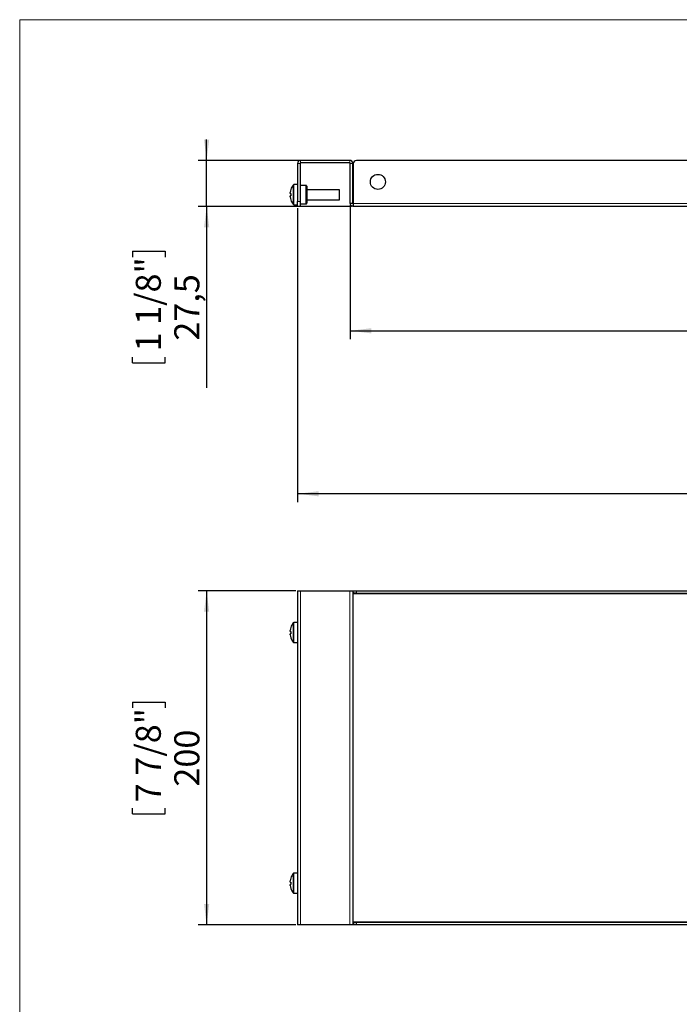
# Model space of a CAD drawing. Units: millimetres. Extents: x 0 to 426, y 0 to 297.
# Drawn here: x 20 to 99, y 173 to 291 of the extents above; entities that cross this region are included whole.
import ezdxf

# ---------------------------------------------------------------- set-up
doc = ezdxf.new("R2010")
doc.units = ezdxf.units.MM
doc.layers.add('BEMAßUNG', color=7, linetype='Continuous')
doc.layers.add('KONTUR', color=7, linetype='Continuous')
doc.styles.add('SLDTEXTSTYLE0', font='TXT', dxfattribs={"width": 0.605})
doc.dimstyles.new('SLDDIMSTYLE0', dxfattribs={"dimtxt": 3, "dimasz": 2.5, "dimexe": 0, "dimexo": 0.0625, "dimgap": 0.75, "dimtad": 1, "dimlfac": 5, "dimrnd": 1e-09, "dimzin": 12, "dimdsep": 46, "dimtxsty": 'SLDTEXTSTYLE0', "dimsah": 1, "dimcen": 0.09, "dimadec": 0, "dimazin": 0, "dimtfac": 1, "dimtofl": 0, "dimtmove": 0, "dimatfit": 3, "dimfxl": 0, "dimtolj": 1, "dimtzin": 12, "dimarcsym": 0})
doc.dimstyles.new('SLDDIMSTYLE1', dxfattribs={"dimtxt": 3, "dimasz": 2.5, "dimexe": 0, "dimexo": 0.0625, "dimgap": 0.75, "dimtad": 1, "dimlfac": 5, "dimrnd": 1e-09, "dimzin": 12, "dimdsep": 46, "dimtxsty": 'SLDTEXTSTYLE0', "dimsah": 1, "dimcen": 0.09, "dimadec": 0, "dimazin": 0, "dimtfac": 1, "dimtofl": 0, "dimtmove": 0, "dimatfit": 3, "dimfxl": 0, "dimtolj": 1, "dimtzin": 12, "dimarcsym": 0})

# ---------------------------------------------------------------- blocks, each defined once
blk = doc.blocks.new('*D9')
at = {"layer": 'BEMAßUNG'}
for p, q in [((42.37, 274.15), (42.37, 276.65)), ((53.42, 274.15), (41.37, 274.15)), ((42.37, 268.65), (42.37, 274.15)), ((59.72, 268.65), (41.37, 268.65)), ((42.37, 268.65), (42.37, 246.95)), ((33.5, 263.28), (37.42, 263.28)), ((33.5, 263.28), (33.5, 262.59)), ((37.42, 263.28), (37.42, 262.59)), ((33.5, 249.91), (33.5, 250.59)), ((33.5, 249.91), (37.42, 249.91)), ((37.42, 249.91), (37.42, 250.59))]:
    blk.add_line(p, q, dxfattribs=at)
for points in [[(42.37, 274.15), (42.68, 276.65), (42.06, 276.65)], [(42.37, 268.65), (42.06, 266.15), (42.68, 266.15)]]:
    blk.add_solid(points, dxfattribs=at)
at = {"layer": 'BEMAßUNG', "char_height": 3, "attachment_point": 1, "rotation": 90, "style": 'SLDTEXTSTYLE0'}
for s, insert in [('1 1/8"', (33.89, 251.28)), ('27,5', (38.5, 252.58))]:
    blk.add_mtext(s, dxfattribs=dict(at, insert=insert))
blk = doc.blocks.new('*D10')
at = {"layer": 'BEMAßUNG'}
for p, q in [((59.56, 268.81), (59.56, 252.76)), ((177.96, 268.81), (177.96, 252.76)), ((110.93, 262.62), (110.93, 258.71)), ((110.93, 262.62), (111.62, 262.62)), ((126.59, 262.62), (125.91, 262.62)), ((126.59, 262.62), (126.59, 258.71)), ((110.93, 258.71), (111.62, 258.71)), ((126.59, 258.71), (125.91, 258.71)), ((59.56, 253.76), (177.96, 253.76))]:
    blk.add_line(p, q, dxfattribs=at)
for points in [[(59.56, 253.76), (62.06, 253.45), (62.06, 254.07)], [(177.96, 253.76), (175.46, 254.07), (175.46, 253.45)]]:
    blk.add_solid(points, dxfattribs=at)
at = {"layer": 'BEMAßUNG', "char_height": 3, "attachment_point": 1, "style": 'SLDTEXTSTYLE0'}
for s, insert in [('23 1/4"', (112.3, 262.23)), ('592', (115.33, 257.63))]:
    blk.add_mtext(s, dxfattribs=dict(at, insert=insert))
blk = doc.blocks.new('*D11')
at = {"layer": 'BEMAßUNG'}
for p, q in [((53.26, 268.45), (53.26, 233.25)), ((184.26, 268.45), (184.26, 233.25)), ((110.93, 243.12), (110.93, 239.2)), ((110.93, 243.12), (111.62, 243.12)), ((126.59, 243.12), (125.91, 243.12)), ((126.59, 243.12), (126.59, 239.2)), ((110.93, 239.2), (111.62, 239.2)), ((126.59, 239.2), (125.91, 239.2)), ((184.26, 234.25), (53.26, 234.25))]:
    blk.add_line(p, q, dxfattribs=at)
for points in [[(53.26, 234.25), (55.76, 233.94), (55.76, 234.56)], [(184.26, 234.25), (181.76, 234.56), (181.76, 233.94)]]:
    blk.add_solid(points, dxfattribs=at)
at = {"layer": 'BEMAßUNG', "char_height": 3, "attachment_point": 1, "style": 'SLDTEXTSTYLE0'}
for s, insert in [('25 3/4"', (112.3, 242.72)), ('655', (115.33, 238.12))]:
    blk.add_mtext(s, dxfattribs=dict(at, insert=insert))
blk = doc.blocks.new('*D12')
at = {"layer": 'BEMAßUNG'}
for p, q in [((53.06, 222.63), (41.37, 222.63)), ((42.37, 222.63), (42.37, 182.63)), ((33.5, 209.32), (37.42, 209.32)), ((33.5, 209.32), (33.5, 208.63)), ((37.42, 209.32), (37.42, 208.63)), ((33.5, 195.94), (33.5, 196.63)), ((33.5, 195.94), (37.42, 195.94)), ((37.42, 195.94), (37.42, 196.63)), ((53.06, 182.63), (41.37, 182.63))]:
    blk.add_line(p, q, dxfattribs=at)
for points in [[(42.37, 222.63), (42.06, 220.13), (42.68, 220.13)], [(42.37, 182.63), (42.68, 185.13), (42.06, 185.13)]]:
    blk.add_solid(points, dxfattribs=at)
at = {"layer": 'BEMAßUNG', "char_height": 3, "attachment_point": 1, "rotation": 90, "style": 'SLDTEXTSTYLE0'}
for s, insert in [('7 7/8"', (33.89, 197.32)), ('200', (38.5, 199.2))]:
    blk.add_mtext(s, dxfattribs=dict(at, insert=insert))

msp = doc.modelspace()

# ---------------------------------------------------------------- linework, layer by layer
at = {"color": 7, "linetype": 'Continuous', "lineweight": 30}
for p, q in [((53.2621, 273.7928), (53.2621, 269.2528)), ((53.5621, 273.7928), (53.5621, 269.2528)), ((59.5021, 274.1528), (53.6221, 274.1528)), ((59.5021, 273.8528), (53.6221, 273.8528)), ((59.5621, 269.0128), (59.5621, 273.7928)), ((59.8621, 269.0128), (59.8621, 273.7928)), ((59.9021, 273.7528), (59.9021, 269.0128)), ((177.2221, 274.1528), (60.3021, 274.1528)), ((54.2781, 268.9478), (54.2781, 271.1578)), ((52.3652, 270.1942), (52.3652, 270.32)), ((54.3781, 271.0578), (54.3781, 269.0478)), ((58.2621, 269.4528), (58.2621, 270.6528)), ((52.3652, 269.785), (52.3652, 269.9102)), ((53.2621, 268.6528), (53.2621, 269.2528)), ((53.5621, 269.2528), (53.5621, 268.6528)), ((53.5621, 268.6528), (53.2621, 268.6528)), ((177.6021, 268.6528), (59.9221, 268.6528)), ((53.2621, 222.6318), (53.2621, 182.6318)), ((53.2621, 222.6318), (53.6221, 222.6318)), ((53.6221, 222.6318), (59.5021, 222.6318)), ((59.5021, 222.6318), (59.8621, 222.6318)), ((59.8621, 222.6318), (59.8621, 182.6318)), ((59.9021, 222.3318), (59.9021, 222.6318)), ((59.9021, 222.6318), (60.3021, 222.6318)), ((60.3021, 222.3318), (59.9021, 222.3318)), ((60.3021, 222.6318), (177.2221, 222.6318)), ((60.3021, 222.3318), (177.2221, 222.3318)), ((52.3652, 217.7732), (52.3652, 217.899)), ((52.3652, 217.3639), (52.3652, 217.4892)), ((52.3652, 187.7732), (52.3652, 187.899)), ((52.3652, 187.3639), (52.3652, 187.4892)), ((59.9021, 182.6318), (59.9021, 182.9318)), ((59.9021, 182.9318), (60.3021, 182.9318)), ((177.2221, 182.9318), (60.3021, 182.9318)), ((53.6221, 182.6318), (53.2621, 182.6318)), ((59.5021, 182.6318), (53.6221, 182.6318)), ((59.8621, 182.6318), (59.5021, 182.6318)), ((60.3021, 182.6318), (59.9021, 182.6318)), ((177.2221, 182.6318), (60.3021, 182.6318))]:
    msp.add_line(p, q, dxfattribs=at)
at = {"color": 7, "linetype": 'Continuous', "lineweight": 0}
for p, q in [((53.5621, 273.7928), (53.2621, 273.7928)), ((53.6221, 273.8528), (53.6221, 274.1528)), ((59.5021, 273.8528), (59.5021, 274.1528)), ((59.5621, 273.7928), (59.8621, 273.7928)), ((52.7089, 268.8985), (52.7089, 271.2071)), ((52.7971, 268.8528), (52.7971, 271.2528)), ((53.2621, 269.2528), (53.5621, 269.2528)), ((177.6221, 269.0128), (59.9021, 269.0128)), ((53.6221, 222.6318), (53.6221, 182.6318)), ((59.5021, 182.6318), (59.5021, 222.6318)), ((59.9221, 222.2718), (177.6021, 222.2718)), ((59.9221, 182.9918), (59.9221, 222.2718)), ((60.3021, 222.6318), (60.3021, 222.3318)), ((52.7089, 217.6293), (52.7089, 218.7861)), ((52.7971, 217.6292), (52.7971, 218.8318)), ((52.7089, 216.4774), (52.7089, 217.6293)), ((52.7971, 216.4318), (52.7971, 217.6292)), ((52.7089, 187.6293), (52.7089, 188.7861)), ((52.7971, 187.6292), (52.7971, 188.8318)), ((52.7089, 186.4774), (52.7089, 187.6293)), ((52.7971, 186.4318), (52.7971, 187.6292)), ((177.6021, 182.9918), (59.9221, 182.9918)), ((60.3021, 182.9318), (60.3021, 182.6318))]:
    msp.add_line(p, q, dxfattribs=at)
at = {"color": 7, "linetype": 'Continuous', "lineweight": 30, "flags": 128}
for points in [[(52.4409, 270.6736), (52.4409, 270.6736), (52.4412, 270.6733), (52.4421, 270.6728), (52.4435, 270.672), (52.4455, 270.671)], [(52.4455, 269.434), (52.4435, 269.4331), (52.4421, 269.4325), (52.4412, 269.4321), (52.4409, 269.432), (52.4412, 269.4323), (52.4421, 269.4328), (52.4435, 269.4336), (52.4455, 269.4346)], [(52.4409, 218.2525), (52.4409, 218.2525), (52.4412, 218.2523), (52.4421, 218.2518), (52.4435, 218.251), (52.4455, 218.2499)], [(52.4455, 217.013), (52.4435, 217.0121), (52.4421, 217.0114), (52.4412, 217.0111), (52.4409, 217.011), (52.4412, 217.0112), (52.4421, 217.0117), (52.4435, 217.0125), (52.4455, 217.0136)], [(52.4409, 188.2525), (52.4409, 188.2525), (52.4412, 188.2523), (52.4421, 188.2518), (52.4435, 188.251), (52.4455, 188.2499)], [(52.4455, 187.013), (52.4435, 187.0121), (52.4421, 187.0114), (52.4412, 187.0111), (52.4409, 187.011), (52.4412, 187.0112), (52.4421, 187.0117), (52.4435, 187.0125), (52.4455, 187.0136)]]:
    msp.add_lwpolyline(points, dxfattribs=at)
at = {"color": 7, "linetype": 'Continuous', "lineweight": 30}
msp.add_circle((62.8621, 271.5828), 0.9, dxfattribs=at)
for centre, radius, start, end in [((53.6221, 273.7928), 0.36, 90, 180), ((53.6221, 273.7928), 0.06, 90, 180), ((59.5021, 273.7928), 0.36, 0, 90), ((59.5021, 273.7928), 0.06, 0, 90), ((60.3021, 273.7528), 0.4, 90, 180), ((54.3421, 270.0528), 2, 144.748468, 161.918022), ((52.7971, 271.1448), 0.108, 90, 144.748468), ((54.3415, 270.0532), 1.9943, 161.937355, 172.294549), ((54.3415, 270.0526), 1.9943, 161.937351, 172.294554), ((52.4987, 280.3474), 10.154, 269.246862, 269.699851), ((52.4987, 259.7582), 10.154, 90.300149, 90.753138), ((54.5576, 270.0571), 2.1167, 176.234321, 180.115891), ((54.6489, 270.0515), 2.208, 176.312649, 183.687351), ((52.4987, 280.0634), 10.154, 269.246862, 269.699851), ((54.3415, 270.0524), 1.9943, 187.705442, 198.06266), ((54.3421, 270.0528), 2, 198.081978, 215.251532), ((52.7971, 268.9608), 0.108, 215.251532, 270), ((54.3415, 217.6316), 1.9943, 161.93727, 172.294549), ((54.3421, 217.6318), 2, 144.748468, 161.918022), ((52.7971, 218.7238), 0.108, 90, 144.748468), ((52.4977, 227.8254), 10.0531, 269.244787, 269.702324), ((52.4993, 207.2632), 10.228, 90.301588, 90.751301), ((52.4987, 227.6462), 10.1579, 269.247147, 269.699964), ((54.3415, 217.6313), 1.9943, 187.705482, 198.062594), ((54.5575, 217.636), 2.1166, 176.23421, 180.115957), ((54.6489, 217.6305), 2.208, 176.312653, 183.687347), ((54.3421, 217.6318), 2, 198.081978, 215.251532), ((52.7971, 216.5398), 0.108, 215.251532, 270), ((54.3421, 187.6318), 2, 144.748468, 161.918022), ((52.7971, 188.7238), 0.108, 90, 144.748468), ((54.3415, 187.6316), 1.9943, 161.937294, 172.29463), ((52.4993, 198.0003), 10.228, 269.248699, 269.698412), ((52.4993, 177.2632), 10.228, 90.301588, 90.751301), ((52.4983, 197.5849), 10.0966, 269.24471, 269.700274), ((54.5576, 187.636), 2.1167, 176.234301, 180.115905), ((54.6489, 187.6305), 2.208, 176.312653, 183.687347), ((54.3415, 187.6313), 1.9943, 187.705482, 198.062594), ((54.3421, 187.6318), 2, 198.081978, 215.251532), ((52.7971, 186.5398), 0.108, 215.251532, 270)]:
    msp.add_arc(centre, radius, start, end, dxfattribs=at)
for points, degree in [([(53.2621, 271.2528), (52.7971, 271.2528)], 1), ([(54.2781, 271.1578), (53.5621, 271.1578)], 1), ([(54.3781, 271.0578), (54.2781, 271.1578)], 1), ([(58.2621, 270.6528), (54.3781, 270.6528)], 1), ([(52.4407, 269.9102), (52.3652, 269.9102)], 1), ([(52.7971, 268.8528), (53.2621, 268.8528)], 1), ([(53.5621, 268.9478), (54.2781, 268.9478)], 1), ([(54.2781, 268.9478), (54.3781, 269.0478)], 1), ([(54.3781, 269.4528), (58.2621, 269.4528)], 1), ([(59.8621, 269.0128), (59.7621, 269.0128), (59.6621, 269.0128), (59.5621, 269.0128)], 3), ([(59.8621, 222.6318), (59.9021, 222.3918)], 1), ([(59.9121, 222.3318), (59.9221, 222.2718)], 1), ([(53.2621, 218.8318), (52.7971, 218.8318)], 1), ([(52.4407, 217.4892), (52.3652, 217.4892)], 1), ([(52.7971, 216.4318), (53.2621, 216.4318)], 1), ([(53.2621, 188.8318), (52.7971, 188.8318)], 1), ([(52.4407, 187.4892), (52.3652, 187.4892)], 1), ([(52.7971, 186.4318), (53.2621, 186.4318)], 1), ([(59.9021, 182.8718), (59.8621, 182.6318)], 1), ([(59.9221, 182.9918), (59.9121, 182.9318)], 1)]:
    msp.add_open_spline(points, degree=degree, dxfattribs=at)
for points, knots in [([(52.3652, 269.9114), (52.3904, 269.9114), (52.4171, 269.9114), (52.4439, 269.9113), (52.4455, 269.9113)], [0, 0, 0, 0, 0.939847843, 1, 1, 1, 1]), ([(59.9221, 268.6528), (59.875, 268.6528), (59.8279, 268.6622), (59.7408, 268.6982), (59.7009, 268.7249), (59.6343, 268.7916), (59.6076, 268.8315), (59.5715, 268.9186), (59.5621, 268.9657), (59.5621, 269.0128)], [0, 0, 0, 0, 0.25, 0.25, 0.5, 0.5, 0.75, 0.75, 1, 1, 1, 1]), ([(59.9021, 269.0128), (59.9038, 268.9656), (59.9071, 268.8713), (59.9121, 268.7523), (59.9171, 268.669), (59.9205, 268.6582), (59.9221, 268.6528)], [0, 0, 0, 0, 0.25000007, 0.50000048, 0.75000046, 1, 1, 1, 1]), ([(59.9221, 222.2718), (59.9205, 222.2796), (59.9188, 222.2875), (59.9155, 222.302), (59.9138, 222.3086), (59.9105, 222.3197), (59.9088, 222.3242), (59.9055, 222.3302), (59.9038, 222.3318), (59.9021, 222.3318)], [0, 0, 0, 0, 0.25, 0.25, 0.5, 0.5, 0.75, 0.75, 1, 1, 1, 1]), ([(52.3652, 217.4903), (52.3904, 217.4903), (52.4171, 217.4903), (52.4439, 217.4903), (52.4455, 217.4903)], [0, 0, 0, 0, 0.9398485, 1, 1, 1, 1]), ([(52.3652, 187.4903), (52.3904, 187.4903), (52.4171, 187.4903), (52.4439, 187.4903), (52.4455, 187.4903)], [0, 0, 0, 0, 0.93984841, 1, 1, 1, 1]), ([(59.9021, 182.9318), (59.9038, 182.9327), (59.9071, 182.9345), (59.9121, 182.9483), (59.9171, 182.9682), (59.9205, 182.9839), (59.9221, 182.9918)], [0, 0, 0, 0, 0.250003654, 0.499990801, 0.749994377, 1, 1, 1, 1])]:
    msp.add_open_spline(points, degree=3, knots=knots, dxfattribs=at)
at = {"layer": 'KONTUR', "linetype": 'Continuous', "lineweight": 0}
for p in [(414, 291), (20, 6)]:
    msp.add_line(p, (20, 291), dxfattribs=at)

# ---------------------------------------------------------------- dimensions: what is measured, and where the dimension line sits
at = {"layer": 'BEMAßUNG'}
for base, p1, p2, dimstyle, picture, middle in [((42.3652, 274.1528), (59.9221, 268.6528), (53.6221, 274.1528), 'SLDDIMSTYLE0', '*D9', (42.3652, 256.5937)), ((42.3652, 182.6318), (53.2621, 222.6318), (53.2621, 182.6318), 'SLDDIMSTYLE1', '*D12', (42.3652, 202.6318))]:
    dim = msp.add_linear_dim(base=base, p1=p1, p2=p2, angle=90, dimstyle=dimstyle, dxfattribs=at)
    dim.commit()
    dim.dimension.update_dxf_attribs({"geometry": picture, "text_midpoint": middle, "dimtype": 160})
for base, p1, p2, picture, middle in [((177.9621, 253.7609), (59.5621, 269.0128), (177.9621, 269.0128), '*D10', (118.7621, 253.7609)), ((53.2621, 234.2528), (184.2621, 268.6528), (53.2621, 268.6528), '*D11', (118.7621, 234.2528))]:
    dim = msp.add_linear_dim(base=base, p1=p1, p2=p2, dimstyle='SLDDIMSTYLE1', dxfattribs=at)
    dim.commit()
    dim.dimension.update_dxf_attribs({"geometry": picture, "text_midpoint": middle, "dimtype": 160})

doc.saveas('drawing.dxf')
